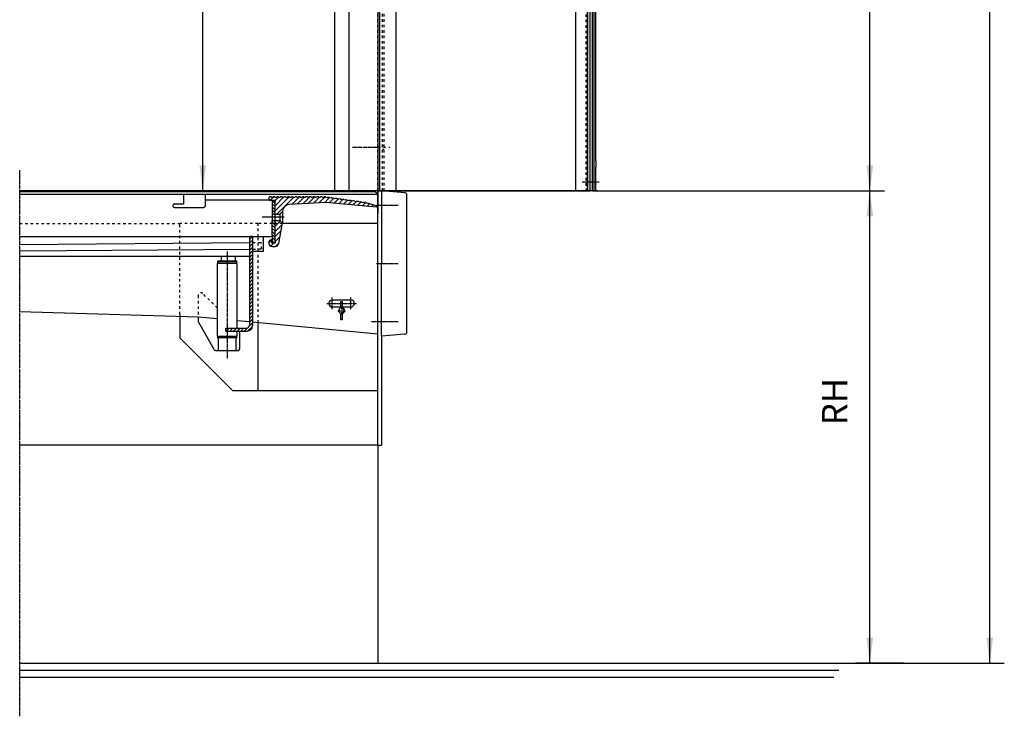
# Model space of a CAD drawing. Units: inches. Extents: x 717 to 12597, y 0 to 8400.
# Drawn here: x 6570 to 9281, y 2940 to 4858 of the extents above; entities that cross this region are included whole.
import ezdxf

# ---------------------------------------------------------------- set-up
doc = ezdxf.new("R2010")
doc.units = ezdxf.units.IN
for name, pattern in [('DASH_CENTER', [14, 11, -1, 1, -1]), ('DASHED', [15, 7, -8]), ('DOT_CENTER', [14, 12, -1, 0, -1])]:
    doc.linetypes.add(name, pattern=pattern)
doc.layers.add('1', color=7, linetype='Continuous')
doc.styles.add('CONVERTER_8', font='txt.shx', dxfattribs={"width": 0.72})
doc.dimstyles.new('ME10_DIM_12', dxfattribs={"dimtxt": 70, "dimasz": 70, "dimexe": 40, "dimexo": 0, "dimtad": 1, "dimdsep": 46, "dimtxsty": 'CONVERTER_8', "dimsah": 1, "dimcen": 0.09, "dimclrd": 2, "dimclre": 2, "dimclrt": 3, "dimadec": 0, "dimazin": 0, "dimtfac": 1, "dimtdec": 4, "dimtmove": 0, "dimatfit": 3, "dimfxl": 0, "dimtolj": 1, "dimtzin": 0, "dimarcsym": 0})
doc.dimstyles.new('ME10_DIM_13', dxfattribs={"dimtxt": 70, "dimasz": 70, "dimexe": 40, "dimexo": 0, "dimtad": 1, "dimdsep": 46, "dimtxsty": 'CONVERTER_8', "dimsah": 1, "dimcen": 0.09, "dimclrd": 2, "dimclre": 2, "dimclrt": 3, "dimadec": 0, "dimazin": 0, "dimtfac": 1, "dimtdec": 4, "dimtmove": 0, "dimatfit": 3, "dimfxl": 0, "dimtolj": 1, "dimtzin": 0, "dimarcsym": 0})
doc.dimstyles.new('ME10_DIM_5', dxfattribs={"dimtxt": 70, "dimasz": 70, "dimexe": 40, "dimexo": 0, "dimtad": 1, "dimdsep": 46, "dimtxsty": 'CONVERTER_8', "dimsah": 1, "dimcen": 0.09, "dimclrd": 2, "dimclre": 2, "dimclrt": 3, "dimadec": 0, "dimazin": 0, "dimtfac": 1, "dimtdec": 4, "dimtmove": 0, "dimatfit": 3, "dimfxl": 0, "dimtolj": 1, "dimtzin": 0, "dimarcsym": 0})
doc.dimstyles.new('ME10_DIM_6', dxfattribs={"dimtxt": 70, "dimasz": 70, "dimexe": 40, "dimexo": 0, "dimtad": 1, "dimdsep": 46, "dimtxsty": 'CONVERTER_8', "dimsah": 1, "dimcen": 0.09, "dimclrd": 2, "dimclre": 2, "dimclrt": 3, "dimadec": 0, "dimazin": 0, "dimtfac": 1, "dimtdec": 4, "dimtmove": 0, "dimatfit": 3, "dimfxl": 0, "dimtolj": 1, "dimtzin": 0, "dimarcsym": 0})
pattern_1 = [(45, (0, 0), (-7.071068, 7.071068), [])]
pattern_2 = [(315, (0, 0), (4.2426407, 4.2426407), [])]

# ---------------------------------------------------------------- blocks, each defined once
blk = doc.blocks.new('*D56')
at = {"layer": '1', "color": 2, "linetype": 'Continuous'}
for p, q in [((7348.2, 7136.7), (7033.8, 7136.7)), ((7073.8, 4386.7), (7073.8, 7136.7)), ((8150.7, 4386.7), (7033.8, 4386.7))]:
    blk.add_line(p, q, dxfattribs=at)
at = {"layer": '1', "color": 2}
for points in [[(7083, 7066.7), (7064.5, 7066.7), (7073.8, 7136.7)], [(7064.5, 4456.7), (7083, 4456.7), (7073.8, 4386.7)]]:
    blk.add_solid(points, dxfattribs=at)
at = {"layer": '1', "color": 3, "insert": (7033.8, 5730.1), "char_height": 70, "attachment_point": 7, "rotation": 90, "line_spacing_factor": 0.60024, "style": 'CONVERTER_8'}
blk.add_mtext('DH', dxfattribs=at)
blk = doc.blocks.new('*D67')
at = {"layer": '1', "color": 2, "linetype": 'Continuous'}
for p, q in [((8156.4, 7586.7), (9280.7, 7586.7)), ((9240.7, 3086.7), (9240.7, 7586.7)), ((9003.2, 3086.7), (9280.7, 3086.7))]:
    blk.add_line(p, q, dxfattribs=at)
at = {"layer": '1', "color": 2}
for points in [[(9249.9, 7516.7), (9231.5, 7516.7), (9240.7, 7586.7)], [(9231.5, 3156.7), (9249.9, 3156.7), (9240.7, 3086.7)]]:
    blk.add_solid(points, dxfattribs=at)
at = {"layer": '1', "color": 3, "insert": (9200.7, 5708.3), "char_height": 70, "attachment_point": 7, "rotation": 90, "line_spacing_factor": 0.60024, "style": 'CONVERTER_8'}
blk.add_mtext('MH', dxfattribs=at)
blk = doc.blocks.new('*D1213')
at = {"layer": '1', "color": 2, "linetype": 'Continuous'}
for p, q in [((8294.7, 4386.7), (8950.6, 4386.7)), ((8910.6, 3086.7), (8910.6, 4386.7)), ((8966.6, 3086.7), (8870.6, 3086.7))]:
    blk.add_line(p, q, dxfattribs=at)
at = {"layer": '1', "color": 2}
for points in [[(8919.8, 4316.7), (8901.3, 4316.7), (8910.6, 4386.7)], [(8901.3, 3156.7), (8919.8, 3156.7), (8910.6, 3086.7)]]:
    blk.add_solid(points, dxfattribs=at)
at = {"layer": '1', "color": 3, "insert": (8870.6, 3741.4), "char_height": 70, "attachment_point": 7, "rotation": 90, "line_spacing_factor": 0.60024, "style": 'CONVERTER_8'}
blk.add_mtext('RH', dxfattribs=at)
blk = doc.blocks.new('*D1314')
at = {"layer": '1', "color": 2, "linetype": 'Continuous'}
for p, q in [((8156.4, 7586.7), (8950.6, 7586.7)), ((8910.6, 4386.7), (8910.6, 7586.7)), ((8294.7, 4386.7), (8950.6, 4386.7))]:
    blk.add_line(p, q, dxfattribs=at)
at = {"layer": '1', "color": 2}
for points in [[(8919.8, 7516.7), (8901.3, 7516.7), (8910.6, 7586.7)], [(8901.3, 4456.7), (8919.8, 4456.7), (8910.6, 4386.7)]]:
    blk.add_solid(points, dxfattribs=at)
at = {"layer": '1', "color": 3, "insert": (8870.6, 5939.1), "char_height": 70, "attachment_point": 7, "rotation": 90, "line_spacing_factor": 0.60024, "style": 'CONVERTER_8'}
blk.add_mtext('NH', dxfattribs=at)

msp = doc.modelspace()

# ---------------------------------------------------------------- hatches: boundary and pattern name
at = {"layer": '1', "linetype": 'Continuous'}
h = msp.add_hatch(dxfattribs=at)
h.set_pattern_fill('_USER', color=2, scale=10, angle=45, pattern_type=0)
h.set_pattern_definition(pattern_1)
edge = h.paths.add_edge_path()
edge.add_line((7282.124, 4370.224), (7283.124, 4369.224))
edge.add_line((7283.124, 4369.224), (7287.124, 4369.224))
edge.add_line((7287.124, 4369.224), (7288.124, 4370.224))
edge.add_line((7288.124, 4370.224), (7292.124, 4370.224))
edge.add_line((7292.124, 4370.224), (7293.124, 4369.224))
edge.add_line((7293.124, 4369.224), (7297.124, 4369.224))
edge.add_line((7297.124, 4369.224), (7298.124, 4370.224))
edge.add_line((7298.124, 4370.224), (7302.124, 4370.224))
edge.add_line((7302.124, 4370.224), (7303.124, 4369.224))
edge.add_line((7303.124, 4369.224), (7307.124, 4369.224))
edge.add_line((7307.124, 4369.224), (7308.124, 4370.224))
edge.add_line((7308.124, 4370.224), (7312.124, 4370.224))
edge.add_line((7312.124, 4370.224), (7313.124, 4369.224))
edge.add_line((7313.124, 4369.224), (7317.124, 4369.224))
edge.add_line((7317.124, 4369.224), (7318.124, 4370.224))
edge.add_line((7318.124, 4370.224), (7322.124, 4370.224))
edge.add_line((7322.124, 4370.224), (7323.124, 4369.224))
edge.add_line((7323.124, 4369.224), (7327.124, 4369.224))
edge.add_line((7327.124, 4369.224), (7328.124, 4370.224))
edge.add_line((7328.124, 4370.224), (7332.124, 4370.224))
edge.add_line((7332.124, 4370.224), (7333.124, 4369.224))
edge.add_line((7333.124, 4369.224), (7337.124, 4369.224))
edge.add_line((7337.124, 4369.224), (7338.124, 4370.224))
edge.add_line((7338.124, 4370.224), (7342.124, 4370.224))
edge.add_line((7342.124, 4370.224), (7343.124, 4369.224))
edge.add_line((7343.124, 4369.224), (7347.124, 4369.224))
edge.add_line((7347.124, 4369.224), (7348.124, 4370.224))
edge.add_line((7348.124, 4370.224), (7352.124, 4370.224))
edge.add_line((7352.124, 4370.224), (7353.124, 4369.224))
edge.add_line((7353.124, 4369.224), (7357.124, 4369.224))
edge.add_line((7357.124, 4369.224), (7358.124, 4370.224))
edge.add_line((7358.124, 4370.224), (7362.124, 4370.224))
edge.add_line((7362.124, 4370.224), (7363.124, 4369.224))
edge.add_line((7363.124, 4369.224), (7367.124, 4369.224))
edge.add_line((7367.124, 4369.224), (7368.124, 4370.224))
edge.add_line((7368.124, 4370.224), (7372.124, 4370.224))
edge.add_line((7372.124, 4370.224), (7373.124, 4369.224))
edge.add_line((7373.124, 4369.224), (7377.124, 4369.224))
edge.add_line((7377.124, 4369.224), (7378.124, 4370.224))
edge.add_line((7378.124, 4370.224), (7382.124, 4370.224))
edge.add_line((7382.124, 4370.224), (7383.124, 4369.224))
edge.add_line((7383.124, 4369.224), (7387.124, 4369.224))
edge.add_line((7387.124, 4369.224), (7388.124, 4370.224))
edge.add_line((7388.124, 4370.224), (7392.124, 4370.225))
edge.add_line((7392.124, 4370.225), (7393.124, 4369.225))
edge.add_line((7393.124, 4369.225), (7397.124, 4369.225))
edge.add_line((7397.124, 4369.225), (7398.124, 4370.225))
edge.add_line((7398.124, 4370.225), (7402.124, 4370.225))
edge.add_line((7402.124, 4370.225), (7403.124, 4369.225))
edge.add_line((7403.124, 4369.225), (7407.124, 4369.225))
edge.add_line((7407.124, 4369.225), (7408.124, 4370.225))
edge.add_line((7408.124, 4370.225), (7412.124, 4370.225))
edge.add_line((7412.124, 4370.225), (7413.18, 4369.223))
edge.add_line((7413.18, 4369.223), (7417.142, 4368.671))
edge.add_line((7417.142, 4368.671), (7418.27, 4369.524))
edge.add_line((7418.27, 4369.524), (7422.232, 4368.971))
edge.add_line((7422.232, 4368.971), (7423.084, 4367.843))
edge.add_line((7423.084, 4367.843), (7427.046, 4367.29))
edge.add_line((7427.046, 4367.29), (7428.174, 4368.143))
edge.add_line((7428.174, 4368.143), (7432.136, 4367.59))
edge.add_line((7432.136, 4367.59), (7432.988, 4366.462))
edge.add_line((7432.988, 4366.462), (7436.95, 4365.91))
edge.add_line((7436.95, 4365.91), (7438.079, 4366.762))
edge.add_line((7438.079, 4366.762), (7442.04, 4366.21))
edge.add_line((7442.04, 4366.21), (7442.893, 4365.081))
edge.add_line((7442.893, 4365.081), (7446.854, 4364.529))
edge.add_line((7446.854, 4364.529), (7447.983, 4365.381))
edge.add_line((7447.983, 4365.381), (7451.945, 4364.829))
edge.add_line((7451.945, 4364.829), (7452.797, 4363.7))
edge.add_line((7452.797, 4363.7), (7456.759, 4363.148))
edge.add_line((7456.759, 4363.148), (7457.887, 4364))
edge.add_line((7457.887, 4364), (7461.849, 4363.448))
edge.add_line((7461.849, 4363.448), (7462.701, 4362.32))
edge.add_line((7462.701, 4362.32), (7466.663, 4361.767))
edge.add_line((7466.663, 4361.767), (7467.791, 4362.62))
edge.add_line((7467.791, 4362.62), (7471.753, 4362.067))
edge.add_line((7471.753, 4362.067), (7472.605, 4360.939))
edge.add_line((7472.605, 4360.939), (7476.567, 4360.386))
edge.add_line((7476.567, 4360.386), (7477.695, 4361.239))
edge.add_line((7477.695, 4361.239), (7481.657, 4360.687))
edge.add_line((7481.657, 4360.687), (7482.509, 4359.558))
edge.add_line((7482.509, 4359.558), (7486.471, 4359.006))
edge.add_line((7486.471, 4359.006), (7487.6, 4359.858))
edge.add_line((7487.6, 4359.858), (7491.561, 4359.306))
edge.add_line((7491.561, 4359.306), (7492.414, 4358.177))
edge.add_line((7492.414, 4358.177), (7496.375, 4357.625))
edge.add_line((7496.375, 4357.625), (7497.504, 4358.477))
edge.add_line((7497.504, 4358.477), (7501.466, 4357.925))
edge.add_line((7501.466, 4357.925), (7502.318, 4356.796))
edge.add_line((7502.318, 4356.796), (7506.28, 4356.244))
edge.add_line((7506.28, 4356.244), (7507.408, 4357.096))
edge.add_line((7507.408, 4357.096), (7511.37, 4356.544))
edge.add_line((7511.37, 4356.544), (7512.222, 4355.416))
edge.add_line((7512.222, 4355.416), (7516.184, 4354.863))
edge.add_line((7516.184, 4354.863), (7517.312, 4355.716))
edge.add_line((7517.312, 4355.716), (7521.274, 4355.163))
edge.add_line((7521.274, 4355.163), (7522.126, 4354.035))
edge.add_line((7522.126, 4354.035), (7523.817, 4353.578))
edge.add_line((7523.817, 4353.578), (7551.671, 4345.48))
edge.add_arc((7551.049, 4343.58), 2, -5, 71.874697, ccw=False)
edge.add_line((7553.042, 4343.405), (7553.006, 4342.994))
edge.add_arc((7552.01, 4343.081), 1, 265, 355, ccw=False)
edge.add_line((7551.922, 4342.085), (7413.18, 4354.223))
edge.add_line((7413.18, 4354.223), (7312.133, 4348.928))
edge.add_arc((7313.18, 4328.955), 20, 93, 178.500379)
edge.add_line((7293.187, 4329.479), (7286.18, 4322.472))
edge.add_line((7286.18, 4322.472), (7273.18, 4322.472))
edge.add_line((7273.18, 4322.472), (7273.18, 4356.99))
edge.add_arc((7272.18, 4358.722), 2, 300, 450)
edge.add_line((7272.18, 4360.722), (7258.18, 4360.722))
edge.add_arc((7258.18, 4361.722), 1, 180, 270, ccw=False)
edge.add_line((7257.18, 4361.722), (7257.18, 4369.28))
edge.add_line((7257.18, 4369.28), (7258.124, 4370.223))
edge.add_line((7258.124, 4370.223), (7262.124, 4370.223))
edge.add_line((7262.124, 4370.223), (7263.124, 4369.223))
edge.add_line((7263.124, 4369.223), (7267.124, 4369.224))
edge.add_line((7267.124, 4369.224), (7268.124, 4370.224))
edge.add_line((7268.124, 4370.224), (7272.124, 4370.224))
edge.add_line((7272.124, 4370.224), (7273.124, 4369.224))
edge.add_line((7273.124, 4369.224), (7277.124, 4369.224))
edge.add_line((7277.124, 4369.224), (7278.124, 4370.224))
edge.add_line((7278.124, 4370.224), (7282.124, 4370.224))
h = msp.add_hatch(dxfattribs=at)
h.set_pattern_fill('_USER', color=2, scale=6, angle=315, pattern_type=0)
h.set_pattern_definition(pattern_2)
h.paths.add_polyline_path([(7265.18, 4358.723), (7265.18, 4322.472), (7273.18, 4322.472), (7273.18, 4358.723)])
h = msp.add_hatch(dxfattribs=at)
h.set_pattern_fill('_USER', color=2, scale=10, angle=45, pattern_type=0)
h.set_pattern_definition(pattern_1)
edge = h.paths.add_edge_path()
edge.add_line((7286.18, 4304.972), (7292.43, 4298.722))
edge.add_line((7292.43, 4298.722), (7293.068, 4298.084))
edge.add_line((7293.068, 4298.084), (7283.176, 4241.985))
edge.add_arc((7273.328, 4243.722), 10, 270, 350, ccw=False)
edge.add_line((7273.328, 4233.722), (7265.18, 4233.722))
edge.add_arc((7265.18, 4242.722), 9, 180, 270, ccw=False)
edge.add_line((7256.18, 4242.722), (7256.18, 4245.722))
edge.add_arc((7262.18, 4245.722), 6, 90, 180, ccw=False)
edge.add_line((7262.18, 4251.722), (7264.18, 4251.722))
edge.add_line((7264.18, 4251.722), (7264.18, 4246.454))
edge.add_arc((7265.18, 4244.722), 2, 120, 270)
edge.add_line((7265.18, 4242.722), (7272.18, 4242.722))
edge.add_arc((7272.18, 4244.722), 2, 270, 420)
edge.add_line((7273.18, 4246.454), (7273.18, 4304.972))
edge.add_line((7273.18, 4304.972), (7286.18, 4304.972))
h = msp.add_hatch(dxfattribs=at)
h.set_pattern_fill('_USER', color=2, scale=6, angle=315, pattern_type=0)
h.set_pattern_definition(pattern_2)
h.paths.add_polyline_path([(7273.18, 4304.972), (7273.18, 4243.723), (7265.18, 4243.723), (7265.18, 4260.723), (7265.18, 4283.723), (7265.18, 4304.972)])
h = msp.add_hatch(dxfattribs=at)
h.set_pattern_fill('_USER', color=2, scale=7, angle=45, pattern_type=0)
h.set_pattern_definition([(45, (0, 0), (-4.9497475, 4.9497475), [])])
edge = h.paths.add_edge_path()
edge.add_line((7137.18, 4000.723), (7168.68, 4000.723))
edge.add_line((7168.68, 4000.723), (7196.18, 4000.723))
edge.add_arc((7196.18, 4015.723), 15, 270, 360)
edge.add_line((7211.18, 4015.723), (7211.18, 4220.723))
edge.add_line((7211.18, 4220.723), (7211.18, 4226.051))
edge.add_line((7211.18, 4226.051), (7211.18, 4260.723))
edge.add_line((7211.18, 4260.723), (7203.18, 4260.723))
edge.add_line((7203.18, 4260.723), (7203.18, 4018.723))
edge.add_arc((7193.18, 4018.723), 10, 270, 360, ccw=False)
edge.add_line((7193.18, 4008.723), (7168.68, 4008.723))
edge.add_line((7168.68, 4008.723), (7137.18, 4008.723))
edge.add_line((7137.18, 4008.723), (7137.18, 4000.723))

# ---------------------------------------------------------------- linework, layer by layer
at = {"layer": '1', "color": 7, "linetype": 'Continuous'}
for p, q in [((7556.18, 7536.723), (7556.18, 4386.723)), ((7560.18, 7536.723), (7560.18, 4386.723)), ((7606.18, 4386.723), (7606.18, 7496.719)), ((7476.18, 7146.721), (7476.18, 4386.727)), ((7556.18, 7137.007), (7556.18, 4386.723)), ((7436.18, 6888.079), (7436.18, 4386.727)), ((8100.18, 6177.433), (8100.18, 4386.723)), ((8131.946, 6177.433), (8131.946, 4386.723)), ((8133.208, 6177.433), (8133.208, 4386.723)), ((8139.262, 6177.433), (8139.262, 4386.723)), ((8146.63, 4386.723), (8146.63, 6177.433)), ((8150.73, 6177.433), (8150.73, 4386.723)), ((8156.18, 4469.228), (8156.18, 6177.433)), ((8156.18, 4469.228), (8156.18, 4451.723)), ((8156.18, 4386.723), (8156.18, 4451.723)), ((7556.18, 4386.723), (7372.501, 4386.723)), ((7556.18, 4386.723), (7569.18, 4386.723)), ((7556.18, 4386.723), (7556.18, 4323.628)), ((7569.18, 4386.723), (7606.18, 4386.723)), ((7606.18, 4386.723), (8140.669, 4386.723)), ((8100.18, 4386.723), (8126.779, 4386.723)), ((8137.697, 4386.723), (8126.779, 4386.723)), ((8156.18, 4386.723), (8137.697, 4386.723)), ((8146.63, 4386.723), (8150.73, 4386.723)), ((8161.648, 4386.723), (8150.73, 4386.723)), ((8155.18, 4386.723), (8150.73, 4386.723)), ((8156.18, 4386.723), (8161.648, 4386.723)), ((6569.918, 3086.725), (7556.18, 3086.725)), ((7566.18, 3086.725), (8844.18, 3086.725))]:
    msp.add_line(p, q, dxfattribs=at)
at = {"layer": '1', "color": 2, "linetype": 'DASHED'}
for p, q in [((7556.18, 4386.723), (7556.18, 7184.722)), ((8128.18, 6177.433), (8128.18, 4386.723)), ((7569.18, 4386.723), (7569.18, 5251.723)), ((7573.18, 4386.723), (7573.18, 5251.723)), ((7556.18, 4506.723), (7589.217, 4506.723)), ((7569.18, 4512.223), (7573.18, 4512.223)), ((7569.18, 4501.223), (7573.18, 4501.223)), ((7571.669, 4386.723), (7606.18, 4386.723)), ((6569.918, 4296.723), (7011.18, 4296.723)), ((7226.18, 4296.723), (7011.18, 4296.723)), ((7011.18, 4046.723), (7011.18, 4296.723)), ((7265.18, 4296.723), (7226.18, 4296.723)), ((7226.18, 4260.723), (7226.18, 4296.723)), ((7273.18, 4296.723), (7265.18, 4296.723)), ((7292.828, 4296.723), (7273.18, 4296.723)), ((7292.93, 4296.723), (7292.828, 4296.723)), ((7226.18, 4220.723), (7226.18, 4260.723)), ((7211.18, 4244.346), (7235.87, 4244.771)), ((7236.18, 4226.774), (7235.87, 4244.771)), ((7211.18, 4226.051), (7212.377, 4226.364)), ((7212.377, 4226.364), (7236.18, 4226.774)), ((7226.18, 4023.441), (7226.18, 4220.723)), ((7061.18, 4098.616), (7061.18, 4039.299)), ((7113.68, 4064.223), (7073.983, 4103.919)), ((7458.272, 4066.723), (7454.088, 4066.723)), ((7454.18, 4076.723), (7458.18, 4076.723)), ((7456.18, 4067.223), (7456.18, 4046.223))]:
    msp.add_line(p, q, dxfattribs=at)
at = {"layer": '1', "color": 7, "linetype": 'DOT_CENTER'}
msp.add_line((7486.18, 4506.723), (7556.18, 4506.723), dxfattribs=at)
at = {"layer": '1', "color": 2, "linetype": 'DOT_CENTER'}
for p, q in [((6569.918, 3686.723), (6569.918, 4443.078)), ((8118.387, 4411.723), (8165.387, 4411.723)), ((7552.18, 4346.723), (7562.18, 4346.723)), ((7562.18, 4346.723), (7572.18, 4346.723)), ((7572.18, 4346.723), (7611.51, 4346.723)), ((7141.18, 4219.793), (7141.18, 3923.793)), ((7552.18, 4186.723), (7562.18, 4186.723)), ((7562.18, 4186.723), (7572.18, 4186.723)), ((7572.18, 4186.723), (7611.51, 4186.723)), ((7415.18, 4076.723), (7454.18, 4076.723)), ((7430.145, 4060.723), (7430.145, 4092.723)), ((7458.18, 4076.723), (7497.18, 4076.723)), ((7481.18, 4060.723), (7481.18, 4092.723)), ((7445.68, 4056.723), (7446.93, 4056.723)), ((7446.93, 4056.723), (7449.93, 4056.723)), ((7449.93, 4056.723), (7465.43, 4056.723)), ((7465.43, 4056.723), (7466.68, 4056.723)), ((7538.18, 4026.723), (7562.18, 4026.723)), ((7562.18, 4026.723), (7572.18, 4026.723)), ((7572.18, 4026.723), (7611.51, 4026.723)), ((6569.918, 3067.235), (6569.918, 3686.723)), ((6569.918, 3047.235), (6569.918, 3067.235)), ((6569.918, 2940.213), (6569.918, 3047.235))]:
    msp.add_line(p, q, dxfattribs=at)
at = {"layer": '1', "color": 2, "linetype": 'Continuous'}
for p, q in [((7544.28, 4386.723), (6569.918, 4386.723)), ((6569.918, 4384.723), (7547.68, 4384.723)), ((7021.18, 4376.723), (6569.918, 4376.723)), ((7306.18, 4386.723), (6810.918, 4386.723)), ((7021.18, 4376.723), (7021.18, 4360.723)), ((7081.18, 4376.723), (7021.18, 4376.723)), ((7505.409, 4376.723), (7081.18, 4376.723)), ((7081.18, 4360.722), (7081.18, 4376.723)), ((7257.18, 4369.28), (7258.124, 4370.223)), ((7257.18, 4361.722), (7257.18, 4369.28)), ((7262.124, 4370.223), (7258.124, 4370.223)), ((7262.124, 4370.223), (7263.124, 4369.223)), ((7263.124, 4369.223), (7267.124, 4369.224)), ((7267.124, 4369.224), (7268.124, 4370.224)), ((7272.124, 4370.224), (7268.124, 4370.224)), ((7272.124, 4370.224), (7273.124, 4369.224)), ((7273.124, 4369.224), (7277.124, 4369.224)), ((7277.124, 4369.224), (7278.124, 4370.224)), ((7282.124, 4370.224), (7278.124, 4370.224)), ((7282.124, 4370.224), (7283.124, 4369.224)), ((7283.124, 4369.224), (7287.124, 4369.224)), ((7287.124, 4369.224), (7288.124, 4370.224)), ((7292.124, 4370.224), (7288.124, 4370.224)), ((7292.124, 4370.224), (7293.124, 4369.224)), ((7293.124, 4369.224), (7297.124, 4369.224)), ((7297.124, 4369.224), (7298.124, 4370.224)), ((7302.124, 4370.224), (7298.124, 4370.224)), ((7302.124, 4370.224), (7303.124, 4369.224)), ((7303.124, 4369.224), (7307.124, 4369.224)), ((7307.124, 4369.224), (7308.124, 4370.224)), ((7312.124, 4370.224), (7308.124, 4370.224)), ((7312.124, 4370.224), (7313.124, 4369.224)), ((7313.124, 4369.224), (7317.124, 4369.224)), ((7317.124, 4369.224), (7318.124, 4370.224)), ((7322.124, 4370.224), (7318.124, 4370.224)), ((7322.124, 4370.224), (7323.124, 4369.224)), ((7323.124, 4369.224), (7327.124, 4369.224)), ((7327.124, 4369.224), (7328.124, 4370.224)), ((7332.124, 4370.224), (7328.124, 4370.224)), ((7332.124, 4370.224), (7333.124, 4369.224)), ((7333.124, 4369.224), (7337.124, 4369.224)), ((7337.124, 4369.224), (7338.124, 4370.224)), ((7342.124, 4370.224), (7338.124, 4370.224)), ((7342.124, 4370.224), (7343.124, 4369.224)), ((7343.124, 4369.224), (7347.124, 4369.224)), ((7347.124, 4369.224), (7348.124, 4370.224)), ((7352.124, 4370.224), (7348.124, 4370.224)), ((7352.124, 4370.224), (7353.124, 4369.224)), ((7353.124, 4369.224), (7357.124, 4369.224)), ((7357.124, 4369.224), (7358.124, 4370.224)), ((7362.124, 4370.224), (7358.124, 4370.224)), ((7362.124, 4370.224), (7363.124, 4369.224)), ((7363.124, 4369.224), (7367.124, 4369.224)), ((7367.124, 4369.224), (7368.124, 4370.224)), ((7372.124, 4370.224), (7368.124, 4370.224)), ((7372.124, 4370.224), (7373.124, 4369.224)), ((7373.124, 4369.224), (7377.124, 4369.224)), ((7377.124, 4369.224), (7378.124, 4370.224)), ((7382.124, 4370.224), (7378.124, 4370.224)), ((7382.124, 4370.224), (7383.124, 4369.224)), ((7383.124, 4369.224), (7387.124, 4369.224)), ((7387.124, 4369.224), (7388.124, 4370.224)), ((7392.124, 4370.225), (7388.124, 4370.224)), ((7392.124, 4370.225), (7393.124, 4369.225)), ((7393.124, 4369.225), (7397.124, 4369.225)), ((7397.124, 4369.225), (7398.124, 4370.225)), ((7402.124, 4370.225), (7398.124, 4370.225)), ((7402.124, 4370.225), (7403.124, 4369.225)), ((7403.124, 4369.225), (7407.124, 4369.225)), ((7407.124, 4369.225), (7408.124, 4370.225)), ((7412.124, 4370.225), (7408.124, 4370.225)), ((7412.124, 4370.225), (7413.18, 4369.223)), ((7413.18, 4369.223), (7417.142, 4368.671)), ((7417.142, 4368.671), (7418.27, 4369.524)), ((7418.27, 4369.524), (7422.232, 4368.971)), ((7422.232, 4368.971), (7423.084, 4367.843)), ((7423.084, 4367.843), (7427.046, 4367.29)), ((7427.046, 4367.29), (7428.174, 4368.143)), ((7428.174, 4368.143), (7432.136, 4367.59)), ((7432.136, 4367.59), (7432.988, 4366.462)), ((7432.988, 4366.462), (7436.95, 4365.91)), ((7436.95, 4365.91), (7438.079, 4366.762)), ((7438.079, 4366.762), (7442.04, 4366.21)), ((7442.04, 4366.21), (7442.893, 4365.081)), ((7442.893, 4365.081), (7446.854, 4364.529)), ((7446.854, 4364.529), (7447.983, 4365.381)), ((7447.983, 4365.381), (7451.945, 4364.829)), ((7451.945, 4364.829), (7452.797, 4363.7)), ((7505.409, 4376.723), (7506.18, 4376.723)), ((7556.18, 4376.723), (7506.18, 4376.723)), ((7556.18, 4386.723), (7544.28, 4386.723)), ((7547.68, 4384.723), (7556.18, 4379.723)), ((7555.234, 4376.723), (7556.18, 4376.723)), ((7560.18, 4386.723), (7556.18, 4386.723)), ((7556.18, 4382.723), (7556.18, 4386.723)), ((7556.18, 4379.723), (7556.18, 4382.723)), ((7556.18, 4376.723), (7556.18, 4379.723)), ((7556.18, 4354.973), (7556.18, 4376.723)), ((7566.18, 4386.723), (7560.18, 4386.723)), ((7566.18, 4386.723), (7566.18, 4346.723)), ((7630.703, 4381.078), (7566.18, 4386.723)), ((7636.18, 3998.345), (7636.18, 4375.101)), ((8150.73, 4386.723), (8294.73, 4386.723)), ((6996.18, 4350.723), (7021.18, 4350.723)), ((6996.18, 4340.723), (7076.18, 4340.723)), ((7021.18, 4360.723), (7021.18, 4350.723)), ((7081.18, 4345.723), (7081.18, 4360.722)), ((7258.18, 4360.722), (7081.18, 4360.722)), ((7258.18, 4360.722), (7272.18, 4360.722)), ((7265.18, 4358.723), (7265.18, 4360.723)), ((7273.18, 4358.723), (7265.18, 4358.723)), ((7265.18, 4358.723), (7265.18, 4322.472)), ((7273.18, 4322.472), (7273.18, 4358.723)), ((7273.18, 4322.472), (7273.18, 4356.99)), ((7413.18, 4354.223), (7312.133, 4348.928)), ((7551.922, 4342.085), (7413.18, 4354.223)), ((7452.797, 4363.7), (7456.759, 4363.148)), ((7456.759, 4363.148), (7457.887, 4364)), ((7457.887, 4364), (7461.849, 4363.448)), ((7461.849, 4363.448), (7462.701, 4362.32)), ((7462.701, 4362.32), (7466.663, 4361.767)), ((7466.663, 4361.767), (7467.791, 4362.62)), ((7467.791, 4362.62), (7471.753, 4362.067)), ((7471.753, 4362.067), (7472.605, 4360.939)), ((7472.605, 4360.939), (7476.567, 4360.386)), ((7476.567, 4360.386), (7477.695, 4361.239)), ((7477.695, 4361.239), (7481.657, 4360.687)), ((7481.657, 4360.687), (7482.509, 4359.558)), ((7482.509, 4359.558), (7486.471, 4359.006)), ((7486.471, 4359.006), (7487.6, 4359.858)), ((7487.6, 4359.858), (7491.561, 4359.306)), ((7491.561, 4359.306), (7492.414, 4358.177)), ((7492.414, 4358.177), (7496.375, 4357.625)), ((7496.375, 4357.625), (7497.504, 4358.477)), ((7497.504, 4358.477), (7501.466, 4357.925)), ((7501.466, 4357.925), (7502.318, 4356.796)), ((7502.318, 4356.796), (7506.28, 4356.244)), ((7506.28, 4356.244), (7507.408, 4357.096)), ((7507.408, 4357.096), (7511.37, 4356.544)), ((7511.37, 4356.544), (7512.222, 4355.416)), ((7512.222, 4355.416), (7516.184, 4354.863)), ((7516.184, 4354.863), (7517.312, 4355.716)), ((7517.312, 4355.716), (7521.274, 4355.163)), ((7521.274, 4355.163), (7522.126, 4354.035)), ((7522.126, 4354.035), (7523.817, 4353.578)), ((7551.671, 4345.48), (7523.817, 4353.578)), ((7553.006, 4342.994), (7553.042, 4343.405)), ((7556.18, 4346.723), (7556.18, 4354.973)), ((7556.18, 4338.473), (7556.18, 4346.723)), ((7556.18, 4298.722), (7556.18, 4338.473)), ((7566.18, 4346.723), (7566.18, 4186.723)), ((7265.18, 4322.472), (7273.18, 4322.472)), ((7265.18, 4322.472), (7265.18, 4304.972)), ((7273.18, 4304.972), (7273.18, 4322.472)), ((7273.18, 4322.472), (7286.18, 4322.472)), ((7293.187, 4329.479), (7286.18, 4322.472)), ((7292.43, 4328.722), (7286.18, 4322.472)), ((7286.18, 4322.472), (7286.18, 4304.972)), ((7292.93, 4328.722), (7292.43, 4328.722)), ((7293.187, 4329.479), (7293.187, 4298.722)), ((7265.18, 4304.972), (7273.18, 4304.972)), ((7265.18, 4283.723), (7265.18, 4304.972)), ((7265.18, 4260.723), (7265.18, 4283.723)), ((7273.18, 4243.723), (7273.18, 4304.972)), ((7273.18, 4304.972), (7286.18, 4304.972)), ((7273.18, 4246.454), (7273.18, 4304.972)), ((7283.176, 4241.985), (7293.068, 4298.084)), ((7286.18, 4304.972), (7292.43, 4298.722)), ((7292.43, 4298.722), (7293.068, 4298.084)), ((7292.43, 4298.722), (7292.93, 4298.722)), ((7556.18, 4296.723), (7292.93, 4296.723)), ((7293.068, 4298.084), (7293.18, 4298.722)), ((7556.18, 4296.723), (7556.18, 4298.722)), ((7556.18, 4194.973), (7556.18, 4296.723)), ((6569.918, 4260.723), (7203.18, 4260.723)), ((7203.18, 4018.723), (7203.18, 4260.723)), ((7211.18, 4260.723), (7203.18, 4260.723)), ((7211.18, 4260.723), (7211.18, 4226.051)), ((7211.18, 4260.723), (7241.18, 4260.723)), ((7241.18, 4220.723), (7241.18, 4260.723)), ((7241.18, 4260.723), (7265.18, 4260.723)), ((7265.18, 4260.723), (7265.18, 4243.723)), ((6569.918, 4239.228), (7203.18, 4244.208)), ((7256.18, 4242.722), (7256.18, 4245.722)), ((7264.18, 4251.722), (7262.18, 4251.722)), ((7264.18, 4246.454), (7264.18, 4251.722)), ((7265.18, 4243.723), (7273.18, 4243.723)), ((7272.18, 4242.722), (7265.18, 4242.722)), ((7265.18, 4233.722), (7273.328, 4233.722)), ((6569.918, 4221.225), (7203.18, 4226.206)), ((6569.918, 4206.723), (6998.621, 4206.723)), ((6998.621, 4206.723), (7203.18, 4206.723)), ((7124.204, 4206.723), (7124.204, 4193.793)), ((7163.454, 4206.723), (7163.454, 4193.793)), ((7211.18, 4226.051), (7211.18, 4220.723)), ((7211.18, 4220.723), (7241.18, 4220.723)), ((7211.18, 4220.723), (7211.18, 4015.723)), ((7113.68, 4186.723), (7113.68, 4034.253)), ((7114.18, 4186.723), (7113.68, 4186.723)), ((7168.18, 4192.723), (7114.18, 4192.723)), ((7114.18, 4192.723), (7114.18, 4190.723)), ((7168.18, 4190.723), (7114.18, 4190.723)), ((7114.18, 4190.723), (7114.18, 4186.723)), ((7168.18, 4186.723), (7114.18, 4186.723)), ((7124.204, 4193.793), (7133.653, 4193.793)), ((7133.653, 4193.793), (7136.931, 4193.793)), ((7136.931, 4193.793), (7163.454, 4193.793)), ((7168.18, 4190.723), (7168.18, 4192.723)), ((7168.18, 4186.723), (7168.18, 4190.723)), ((7168.68, 4186.723), (7168.18, 4186.723)), ((7168.68, 4028.967), (7168.68, 4186.723)), ((7556.18, 4186.723), (7556.18, 4194.973)), ((7556.18, 4178.473), (7556.18, 4186.723)), ((7556.18, 4034.973), (7556.18, 4178.473)), ((7566.18, 4026.723), (7566.18, 4186.723)), ((7431.18, 4086.723), (7481.18, 4086.723)), ((7454.088, 4066.723), (7431.18, 4066.723)), ((7454.18, 4081.723), (7456.18, 4081.723)), ((7454.18, 4067.677), (7454.18, 4081.723)), ((7456.18, 4081.723), (7458.18, 4081.723)), ((7458.18, 4081.723), (7458.18, 4067.677)), ((7481.18, 4066.723), (7458.272, 4066.723)), ((7061.18, 4039.299), (6569.918, 4053.453)), ((7011.18, 4046.723), (7011.18, 3981.723)), ((7061.18, 4039.299), (7061.18, 4028.687)), ((7113.68, 4034.253), (7061.18, 4039.299)), ((7454.18, 4031.723), (7454.18, 4045.768)), ((7458.18, 4045.768), (7458.18, 4031.723)), ((7062.143, 4025.01), (7104.03, 3950.546)), ((7113.68, 4034.253), (7113.68, 3986.723)), ((7203.18, 4025.651), (7168.68, 4028.967)), ((7168.68, 4008.723), (7168.68, 4028.967)), ((7556.18, 3991.723), (7211.18, 4024.882)), ((7226.18, 3836.723), (7226.18, 4023.441)), ((7456.18, 4031.723), (7454.18, 4031.723)), ((7458.18, 4031.723), (7456.18, 4031.723)), ((7556.18, 4018.473), (7556.18, 4034.973)), ((7556.18, 3991.723), (7556.18, 4018.473)), ((7566.18, 3986.723), (7566.18, 4026.723)), ((7113.68, 3986.723), (7168.68, 3986.723)), ((7168.18, 3985.793), (7114.18, 3985.793)), ((7114.18, 3985.793), (7114.18, 3981.793)), ((7137.18, 4000.723), (7137.18, 4008.723)), ((7137.18, 4008.723), (7168.68, 4008.723)), ((7137.18, 4000.723), (7168.68, 4000.723)), ((7168.18, 3981.793), (7168.18, 3985.793)), ((7168.68, 4008.723), (7193.18, 4008.723)), ((7168.68, 4000.723), (7196.18, 4000.723)), ((7168.68, 3986.723), (7168.68, 4000.723)), ((7176.18, 4000.723), (7176.18, 3998.616)), ((7176.18, 3954.223), (7176.18, 3998.616)), ((7556.18, 3836.723), (7556.18, 3991.723)), ((7630.703, 3992.368), (7566.18, 3986.723)), ((7566.18, 3986.723), (7566.18, 3686.723)), ((7011.18, 3981.723), (7156.18, 3836.723)), ((7114.18, 3981.793), (7118.18, 3981.793)), ((7116.18, 3979.793), (7116.18, 3946.723)), ((7164.18, 3981.793), (7118.18, 3981.793)), ((7164.18, 3981.793), (7168.18, 3981.793)), ((7166.18, 3946.723), (7166.18, 3979.793)), ((7110.566, 3946.723), (7168.68, 3946.723)), ((7156.18, 3836.723), (7226.18, 3836.723)), ((7226.18, 3836.723), (7556.18, 3836.723)), ((7556.18, 3686.723), (7556.18, 3836.723)), ((7556.18, 3686.723), (6569.918, 3686.723)), ((7556.18, 3686.723), (7556.18, 3086.725)), ((7556.18, 3686.723), (7566.18, 3686.723)), ((6569.918, 3067.235), (8824.918, 3067.235)), ((8844.18, 3086.725), (8966.564, 3086.725)), ((8966.564, 3086.725), (9003.224, 3086.725)), ((9003.224, 3086.725), (8966.564, 3086.725)), ((8811.463, 3047.235), (6569.918, 3047.235))]:
    msp.add_line(p, q, dxfattribs=at)
at = {"layer": '1', "color": 2, "linetype": 'DASH_CENTER'}
msp.add_line((7297.93, 4313.722), (7237.93, 4313.722), dxfattribs=at)
at = {"layer": '1', "color": 5, "linetype": 'Continuous'}
msp.add_line((7556.18, 3086.725), (7566.18, 3086.725), dxfattribs=at)
msp.add_line((7556.18, 3086.725), (7566.18, 3086.725), dxfattribs=at)
at = {"layer": '1', "color": 2, "linetype": 'DASHED'}
msp.add_circle((7456.18, 4056.723), 6.25, dxfattribs=at)
at = {"layer": '1', "color": 2, "linetype": 'Continuous'}
for centre, radius, start, end in [((7630.18, 4375.101), 6, 0, 85), ((6996.18, 4345.723), 5, 90, -90), ((7076.18, 4345.723), 5, -90, 0), ((7258.18, 4361.722), 1, 180, -90), ((7272.18, 4358.722), 2, -60, 90), ((7313.18, 4328.955), 20, 93, 178.500379), ((7551.049, 4343.58), 2, -5, 71.874697), ((7552.01, 4343.081), 1, -95, -5), ((7313.18, 4328.955), 20, 178.500379, 180), ((7262.18, 4245.722), 6, 90, 180), ((7265.18, 4242.722), 9, 180, -90), ((7265.18, 4244.722), 2, 120, -90), ((7272.18, 4244.722), 2, -90, 60), ((7273.328, 4243.722), 10, -90, -10), ((7431.18, 4076.723), 10, 90, -90), ((7449.18, 4067.677), 5, -57.42103, 0), ((7463.18, 4067.677), 5, 180, -122.57897), ((7481.18, 4076.723), 10, -90, 90), ((7456.18, 4056.723), 8, 122.57897, 180), ((7456.18, 4056.723), 8, 180, -122.57897), ((7449.18, 4045.768), 5, 0, 57.42103), ((7463.18, 4045.768), 5, 122.57897, 180), ((7456.18, 4056.723), 8, 0, 57.42103), ((7456.18, 4056.723), 8, -57.42103, 0), ((7068.68, 4028.687), 7.5, 180, -150.642246), ((7193.18, 4018.723), 10, -90, 0), ((7196.18, 4015.723), 15, -90, 0), ((7630.18, 3998.345), 6, -85, 0), ((7118.18, 3979.793), 2, 90, 180), ((7164.18, 3979.793), 2, 0, 90), ((7110.566, 3954.223), 7.5, -150.642246, -90), ((7168.68, 3954.223), 7.5, -90, 0)]:
    msp.add_arc(centre, radius, start, end, dxfattribs=at)
at = {"layer": '1', "color": 2, "linetype": 'DASHED'}
msp.add_arc((7068.68, 4098.616), 7.5, 45, 180, dxfattribs=at)

# ---------------------------------------------------------------- dimensions: what is measured, and where the dimension line sits
at = {"layer": '1'}
for base, p1, p2, text, dimstyle, picture, middle in [((9240.709, 3086.725), (8156.43, 7586.723), (9003.224, 3086.725), 'MH', 'ME10_DIM_6', '*D67', (9165.709, 5755.912)), ((8910.552, 4386.723), (8156.43, 7586.723), (8294.73, 4386.723), 'NH', 'ME10_DIM_13', '*D1314', (8835.552, 5986.723)), ((7073.764, 4386.723), (7348.18, 7136.723), (8150.73, 4386.723), 'DH', 'ME10_DIM_5', '*D56', (6998.764, 5777.699)), ((8910.552, 3086.725), (8294.73, 4386.723), (8966.564, 3086.725), 'RH', 'ME10_DIM_12', '*D1213', (8835.552, 3789.007))]:
    dim = msp.add_linear_dim(base=base, p1=p1, p2=p2, angle=90, text=text, dimstyle=dimstyle, dxfattribs=at)
    dim.commit()
    dim.dimension.update_dxf_attribs({"geometry": picture, "text_midpoint": middle, "text_rotation": 90})

doc.saveas('drawing.dxf')
